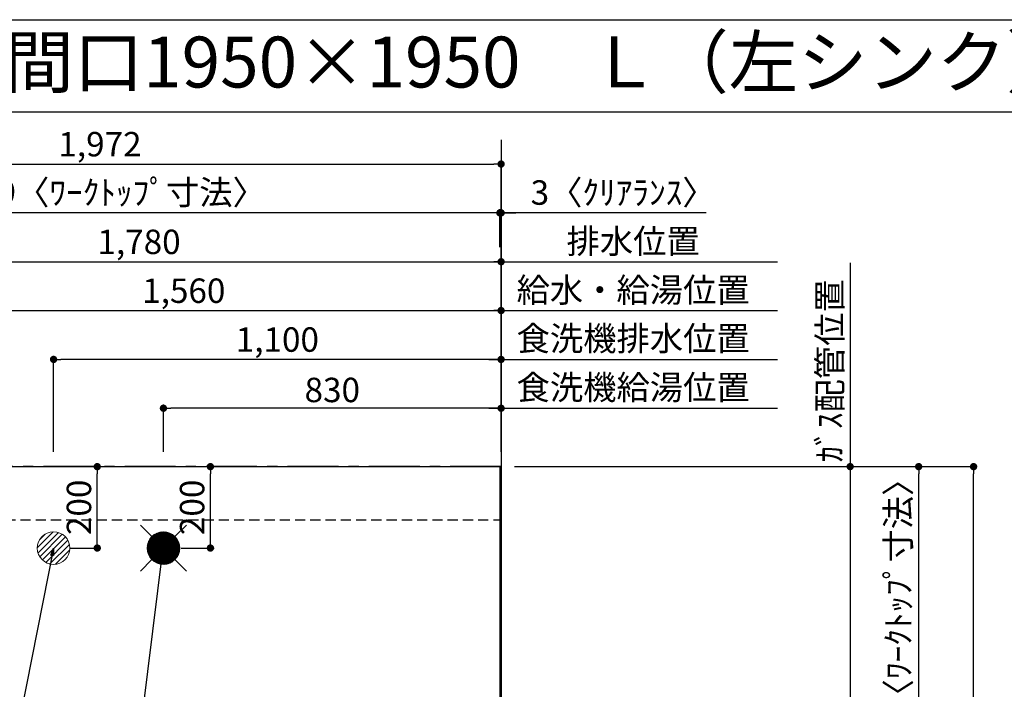
# Model space of a CAD drawing. Extents: x 28111 to 54233, y 210 to 8610.
# Drawn here: x 43994 to 46414, y 6965 to 8610 of the extents above; entities that cross this region are included whole.
import ezdxf
from ezdxf.enums import TextEntityAlignment as Align

# ---------------------------------------------------------------- set-up
doc = ezdxf.new("R2010")
doc.units = 0
doc.header["$LTSCALE"] = 50
doc.header["$MEASUREMENT"] = 0
doc.linetypes.add('CENTER', pattern=[2, 1.25, -0.25, 0.25, -0.25])
doc.linetypes.add('HIDDEN', pattern=[0.375, 0.25, -0.125])
doc.layers.get('0').update_dxf_attribs({"linetype": 'CONTINUOUS'})
for name, color, linetype in [('111-壁仕上', 3, 'CONTINUOUS'), ('121-キャビネット（中）', 253, 'HIDDEN'), ('126-甲板', 2, 'CONTINUOUS'), ('160-文字', 254, 'CONTINUOUS'), ('166-寸法B', 11, 'CONTINUOUS'), ('190-図面外枠', 5, 'CONTINUOUS')]:
    doc.layers.add(name, color=color, linetype=linetype)
doc.styles.add('KH001', font='txt')
doc.dimstyles.new('KH1xx030', dxfattribs={"dimscale": 30, "dimtxt": 2, "dimasz": 0.6, "dimexe": 0.3, "dimexo": 1.2, "dimgap": 0.5, "dimtad": 3, "dimdec": 1, "dimdsep": 46, "dimlunit": 6, "dimtxsty": 'KH001', "dimblk": 'DOT', "dimcen": 1, "dimdle": 1, "dimclrd": 256, "dimclre": 256, "dimclrt": 256, "dimadec": 0, "dimazin": 0, "dimtfac": 1, "dimtdec": 1, "dimtix": 1, "dimtmove": 2, "dimatfit": 3, "dimldrblk": 'CLOSEDBLANK', "dimfxl": 1, "dimtolj": 1, "dimtzin": 0, "dimlwd": -1, "dimlwe": -1, "dimarcsym": 0})

# ---------------------------------------------------------------- blocks, each defined once
blk = doc.blocks.new('_Dot')
at = {"color": 0, "linetype": 'ByBlock', "lineweight": -2}
blk.add_line((-0.5, 0), (-1, 0), dxfattribs=at)
at = {"color": 0, "linetype": 'ByBlock', "const_width": 0.5}
blk.add_lwpolyline([(-0.25, 0, 1), (0.25, 0, 1)], format="xyb", close=True, dxfattribs=at)
blk = doc.blocks.new('*D79')
at = {"layer": '166-寸法B', "transparency": 16777216}
for p, q in [((43617.3, 7547.6), (43617.3, 7904)), ((43635.3, 7895), (45159.3, 7895)), ((45177.3, 7547.6), (45177.3, 7904))]:
    blk.add_line(p, q, dxfattribs=at)
at = {"layer": '166-寸法B', "transparency": 16777216, "xscale": 18, "yscale": 18, "zscale": 18, "rotation": 180}
blk.add_blockref('_Dot', (43617.3, 7895), dxfattribs=at)
at = {"layer": '166-寸法B', "transparency": 16777216, "xscale": 18, "yscale": 18, "zscale": 18}
blk.add_blockref('_Dot', (45177.3, 7895), dxfattribs=at)
at = {"layer": '166-寸法B', "transparency": 16777216, "insert": (44397.3, 7943.8), "char_height": 60, "attachment_point": 5, "style": 'KH001'}
blk.add_mtext('\\A1;1,560', dxfattribs=at)
blk = doc.blocks.new('_ClosedBlank')
at = {"color": 0, "linetype": 'ByBlock', "lineweight": -2}
for p, q in [((-1, 0.17), (0, 0)), ((-1, 0.17), (-1, -0.17)), ((0, 0), (-1, -0.17))]:
    blk.add_line(p, q, dxfattribs=at)
blk = doc.blocks.new('*D80')
at = {"layer": '166-寸法B', "transparency": 16777216}
for p, q in [((43397.3, 7547.6), (43397.3, 8024)), ((43415.3, 8015), (45159.3, 8015)), ((45177.3, 7547.6), (45177.3, 8024))]:
    blk.add_line(p, q, dxfattribs=at)
at = {"layer": '166-寸法B', "transparency": 16777216, "xscale": 18, "yscale": 18, "zscale": 18, "rotation": 180}
blk.add_blockref('_Dot', (43397.3, 8015), dxfattribs=at)
at = {"layer": '166-寸法B', "transparency": 16777216, "xscale": 18, "yscale": 18, "zscale": 18}
blk.add_blockref('_Dot', (45177.3, 8015), dxfattribs=at)
at = {"layer": '166-寸法B', "transparency": 16777216, "insert": (44287.3, 8063.8), "char_height": 60, "attachment_point": 5, "style": 'KH001'}
blk.add_mtext('\\A1;1,780', dxfattribs=at)
blk = doc.blocks.new('*D82')
at = {"layer": '166-寸法B', "transparency": 16777216}
for p, q in [((45147.3, 8015), (45856.4, 8015)), ((45177.3, 7547.6), (45177.3, 8024))]:
    blk.add_line(p, q, dxfattribs=at)
at = {"layer": '166-寸法B', "transparency": 16777216, "insert": (45501.8, 8065.3), "char_height": 60, "attachment_point": 5, "style": 'KH001'}
blk.add_mtext('\\A1;排水位置', dxfattribs=at)
blk = doc.blocks.new('_None')
blk = doc.blocks.new('*D83')
at = {"layer": '166-寸法B', "transparency": 16777216}
for p, q in [((45147.3, 7895), (45856.4, 7895)), ((45177.3, 7547.6), (45177.3, 7904))]:
    blk.add_line(p, q, dxfattribs=at)
at = {"layer": '166-寸法B', "transparency": 16777216, "insert": (45501.8, 7945.5), "char_height": 60, "attachment_point": 5, "style": 'KH001'}
blk.add_mtext('\\A1;給水・給湯位置', dxfattribs=at)
blk = doc.blocks.new('*D84')
at = {"layer": '166-寸法B', "transparency": 16777216}
for p, q in [((44347.3, 7547.6), (44347.3, 7664)), ((45159.3, 7655), (44365.3, 7655)), ((45177.3, 7547.6), (45177.3, 7664))]:
    blk.add_line(p, q, dxfattribs=at)
at = {"layer": '166-寸法B', "transparency": 16777216, "xscale": 18, "yscale": 18, "zscale": 18, "rotation": 180}
blk.add_blockref('_Dot', (44347.3, 7655), dxfattribs=at)
at = {"layer": '166-寸法B', "transparency": 16777216, "xscale": 18, "yscale": 18, "zscale": 18}
blk.add_blockref('_Dot', (45177.3, 7655), dxfattribs=at)
at = {"layer": '166-寸法B', "transparency": 16777216, "insert": (44762.3, 7700), "char_height": 60, "attachment_point": 5, "style": 'KH001'}
blk.add_mtext('\\A1;830', dxfattribs=at)
blk = doc.blocks.new('*D85')
at = {"layer": '166-寸法B', "transparency": 16777216}
for p, q in [((45147.3, 7655), (45856.4, 7655)), ((45177.3, 7547.6), (45177.3, 7664))]:
    blk.add_line(p, q, dxfattribs=at)
at = {"layer": '166-寸法B', "transparency": 16777216, "insert": (45501.8, 7706.3), "char_height": 60, "attachment_point": 5, "style": 'KH001'}
blk.add_mtext('\\A1;食洗機給湯位置', dxfattribs=at)
blk = doc.blocks.new('*D86')
at = {"layer": '166-寸法B', "transparency": 16777216}
for p, q in [((44077.3, 7547.6), (44077.3, 7784)), ((45159.3, 7775), (44095.3, 7775)), ((45177.3, 7547.6), (45177.3, 7784))]:
    blk.add_line(p, q, dxfattribs=at)
at = {"layer": '166-寸法B', "transparency": 16777216, "xscale": 18, "yscale": 18, "zscale": 18, "rotation": 180}
blk.add_blockref('_Dot', (44077.3, 7775), dxfattribs=at)
at = {"layer": '166-寸法B', "transparency": 16777216, "xscale": 18, "yscale": 18, "zscale": 18}
blk.add_blockref('_Dot', (45177.3, 7775), dxfattribs=at)
at = {"layer": '166-寸法B', "transparency": 16777216, "insert": (44627.3, 7823.8), "char_height": 60, "attachment_point": 5, "style": 'KH001'}
blk.add_mtext('\\A1;1,100', dxfattribs=at)
blk = doc.blocks.new('*D87')
at = {"layer": '166-寸法B', "transparency": 16777216}
for p, q in [((45147.3, 7775), (45856.4, 7775)), ((45177.3, 7547.6), (45177.3, 7784))]:
    blk.add_line(p, q, dxfattribs=at)
at = {"layer": '166-寸法B', "transparency": 16777216, "insert": (45501.8, 7826.3), "char_height": 60, "attachment_point": 5, "style": 'KH001'}
blk.add_mtext('\\A1;食洗機排水位置', dxfattribs=at)
blk = doc.blocks.new('*D88')
at = {"layer": '166-寸法B', "transparency": 16777216}
for p, q in [((46035.3, 8012.4), (46035.3, 7481.6)), ((45210.3, 7511.6), (46044.3, 7511.6))]:
    blk.add_line(p, q, dxfattribs=at)
at = {"layer": '166-寸法B', "transparency": 16777216, "insert": (45985.3, 7747), "char_height": 60, "attachment_point": 5, "rotation": 90, "style": 'KH001'}
blk.add_mtext('\\A1;ｶﾞｽ配管位置', dxfattribs=at)
blk = doc.blocks.new('*D89')
at = {"layer": '166-寸法B', "transparency": 16777216}
for p, q in [((45210.3, 7511.6), (46044.3, 7511.6)), ((46035.3, 7493.6), (46035.3, 5879.6)), ((45281.9, 5861.6), (46044.3, 5861.6))]:
    blk.add_line(p, q, dxfattribs=at)
at = {"layer": '166-寸法B', "transparency": 16777216, "xscale": 18, "yscale": 18, "zscale": 18}
for p, rotation in [((46035.3, 7511.6), 90), ((46035.3, 5861.6), 270)]:
    blk.add_blockref('_Dot', p, dxfattribs=dict(at, rotation=rotation))
at = {"layer": '166-寸法B', "transparency": 16777216, "insert": (45986.5, 6686.6), "char_height": 60, "attachment_point": 5, "rotation": 90, "style": 'KH001'}
blk.add_mtext('\\A1;1,650', dxfattribs=at)
blk = doc.blocks.new('*D122')
at = {"layer": '166-寸法B', "transparency": 16777216}
for p, q in [((45156.3, 8135), (45138.3, 8135)), ((45174.3, 8051), (45174.3, 8144)), ((45177.3, 8135), (45174.3, 8135)), ((45177.3, 8135), (45174.3, 8135)), ((45177.3, 7547.6), (45177.3, 8144)), ((45681.6, 8135), (45177.3, 8135)), ((45195.3, 8135), (45213.3, 8135))]:
    blk.add_line(p, q, dxfattribs=at)
at = {"layer": '166-寸法B', "transparency": 16777216, "xscale": 18, "yscale": 18, "zscale": 18}
blk.add_blockref('_Dot', (45174.3, 8135), dxfattribs=at)
at = {"layer": '166-寸法B', "transparency": 16777216, "xscale": 18, "yscale": 18, "zscale": 18, "rotation": 180}
blk.add_blockref('_Dot', (45177.3, 8135), dxfattribs=at)
at = {"layer": '166-寸法B', "transparency": 16777216, "insert": (45477.2, 8185), "char_height": 60, "attachment_point": 5, "style": 'KH001'}
blk.add_mtext('\\A1;3〈ｸﾘｱﾗﾝｽ〉', dxfattribs=at)
blk = doc.blocks.new('*D123')
at = {"layer": '166-寸法B', "transparency": 16777216}
for p, q in [((43205.3, 7547.6), (43205.3, 8144)), ((45156.3, 8135), (43223.3, 8135)), ((45174.3, 8051), (45174.3, 8144))]:
    blk.add_line(p, q, dxfattribs=at)
at = {"layer": '166-寸法B', "transparency": 16777216, "xscale": 18, "yscale": 18, "zscale": 18, "rotation": 180}
blk.add_blockref('_Dot', (43205.3, 8135), dxfattribs=at)
at = {"layer": '166-寸法B', "transparency": 16777216, "xscale": 18, "yscale": 18, "zscale": 18}
blk.add_blockref('_Dot', (45174.3, 8135), dxfattribs=at)
at = {"layer": '166-寸法B', "transparency": 16777216, "insert": (44189.8, 8185.3), "char_height": 60, "attachment_point": 5, "style": 'KH001'}
blk.add_mtext('\\A1;1,969〈ﾜｰｸﾄｯﾌﾟ寸法〉', dxfattribs=at)
blk = doc.blocks.new('*D124')
at = {"layer": '166-寸法B', "transparency": 16777216}
for p, q in [((45210.3, 7511.6), (46347.7, 7511.6)), ((46338.7, 5557.6), (46338.7, 7493.6)), ((45213.3, 5539.6), (46347.7, 5539.6))]:
    blk.add_line(p, q, dxfattribs=at)
at = {"layer": '166-寸法B', "transparency": 16777216, "xscale": 18, "yscale": 18, "zscale": 18}
for p, rotation in [((46338.7, 7511.6), 90), ((46338.7, 5539.6), 270)]:
    blk.add_blockref('_Dot', p, dxfattribs=dict(at, rotation=rotation))
at = {"layer": '166-寸法B', "transparency": 16777216, "insert": (46289.9, 6525.6), "char_height": 60, "attachment_point": 5, "rotation": 90, "style": 'KH001'}
blk.add_mtext('\\A1;1,972', dxfattribs=at)
blk = doc.blocks.new('*D125')
at = {"layer": '166-寸法B', "transparency": 16777216}
for p, q in [((43205.3, 7547.6), (43205.3, 8264)), ((43223.3, 8255), (45159.3, 8255)), ((45177.3, 7547.6), (45177.3, 8264))]:
    blk.add_line(p, q, dxfattribs=at)
at = {"layer": '166-寸法B', "transparency": 16777216, "xscale": 18, "yscale": 18, "zscale": 18, "rotation": 180}
blk.add_blockref('_Dot', (43205.3, 8255), dxfattribs=at)
at = {"layer": '166-寸法B', "transparency": 16777216, "xscale": 18, "yscale": 18, "zscale": 18}
blk.add_blockref('_Dot', (45177.3, 8255), dxfattribs=at)
at = {"layer": '166-寸法B', "transparency": 16777216, "insert": (44191.3, 8303.8), "char_height": 60, "attachment_point": 5, "style": 'KH001'}
blk.add_mtext('\\A1;1,972', dxfattribs=at)
blk = doc.blocks.new('*D126')
at = {"layer": '166-寸法B', "transparency": 16777216}
for p, q in [((44391.2, 7511.6), (44471.7, 7511.6)), ((44462.7, 7329.6), (44462.7, 7493.6)), ((44391.2, 7311.6), (44471.7, 7311.6))]:
    blk.add_line(p, q, dxfattribs=at)
at = {"layer": '166-寸法B', "transparency": 16777216, "xscale": 18, "yscale": 18, "zscale": 18}
for p, rotation in [((44462.7, 7511.6), 90), ((44462.7, 7311.6), 270)]:
    blk.add_blockref('_Dot', p, dxfattribs=dict(at, rotation=rotation))
at = {"layer": '166-寸法B', "transparency": 16777216, "insert": (44417.7, 7411.6), "char_height": 60, "attachment_point": 5, "rotation": 90, "style": 'KH001'}
blk.add_mtext('\\A1;200', dxfattribs=at)
blk = doc.blocks.new('*D127')
at = {"layer": '166-寸法B', "transparency": 16777216}
for p, q in [((44117.7, 7511.6), (44193.6, 7511.6)), ((44184.6, 7329.6), (44184.6, 7493.6)), ((44117.7, 7311.6), (44193.6, 7311.6))]:
    blk.add_line(p, q, dxfattribs=at)
at = {"layer": '166-寸法B', "transparency": 16777216, "xscale": 18, "yscale": 18, "zscale": 18}
for p, rotation in [((44184.6, 7511.6), 90), ((44184.6, 7311.6), 270)]:
    blk.add_blockref('_Dot', p, dxfattribs=dict(at, rotation=rotation))
at = {"layer": '166-寸法B', "transparency": 16777216, "insert": (44139.6, 7411.6), "char_height": 60, "attachment_point": 5, "rotation": 90, "style": 'KH001'}
blk.add_mtext('\\A1;200', dxfattribs=at)
blk = doc.blocks.new('*D128')
at = {"layer": '166-寸法B', "transparency": 16777216}
for p, q in [((45213.3, 7511.6), (46212.7, 7511.6)), ((46203.7, 6731.1), (46203.7, 7493.6)), ((46076.7, 6713.1), (46212.7, 6713.1))]:
    blk.add_line(p, q, dxfattribs=at)
at = {"layer": '166-寸法B', "transparency": 16777216, "xscale": 18, "yscale": 18, "zscale": 18}
for p, rotation in [((46203.7, 7511.6), 90), ((46203.7, 6713.1), 270)]:
    blk.add_blockref('_Dot', p, dxfattribs=dict(at, rotation=rotation))
at = {"layer": '166-寸法B', "transparency": 16777216, "insert": (46153.5, 7112.3), "char_height": 60, "attachment_point": 5, "rotation": 90, "style": 'KH001'}
blk.add_mtext('\\A1;798.5〈ﾜｰｸﾄｯﾌﾟ寸法〉', dxfattribs=at)

msp = doc.modelspace()

# ---------------------------------------------------------------- hatches: boundary and pattern name
at = {"layer": '160-文字', "linetype": 'Continuous', "lineweight": 20}
h = msp.add_hatch(dxfattribs=at)
h.set_pattern_fill('ANSI31', color=4, scale=80, style=0)
h.set_pattern_definition([(45, (-284249.436, -1461.18), (-7.0710678, 7.0710678), [])])
edge = h.paths.add_edge_path()
edge.add_arc((44077.26, 7311.57), 40, 0, 360)

# ---------------------------------------------------------------- linework, layer by layer
at = {"layer": '111-壁仕上', "ltscale": 2}
msp.add_line((45177.26, 8314.21), (45177.26, 5046.97), dxfattribs=at)
at = {"layer": '111-壁仕上', "color": 253, "linetype": 'CENTER', "ltscale": 2}
msp.add_line((45177.26, 7511.57), (42424.51, 7511.57), dxfattribs=at)
at = {"layer": '121-キャビネット（中）', "ltscale": 2}
msp.add_line((43208.26, 7380.57), (45177.26, 7380.57), dxfattribs=at)
at = {"layer": '126-甲板'}
msp.add_lwpolyline([(44527.26, 6711.57), (43205.26, 6711.57), (43205.26, 7511.57), (45174.26, 7511.57), (45174.26, 5539.57), (45174.26, 5539.57)], dxfattribs=at)
at = {"layer": '160-文字', "color": 4, "linetype": 'Continuous', "lineweight": 20}
for p, q in [((44290.69, 7368.13), (44318.98, 7339.85)), ((44375.55, 7339.85), (44403.83, 7368.13)), ((44307.28, 7312.91), (44345.92, 7351.54)), ((44307.29, 7310.09), (44348.74, 7351.54)), ((44307.47, 7307.44), (44351.38, 7351.35)), ((44307.5, 7315.96), (44342.87, 7351.32)), ((44307.81, 7304.95), (44353.87, 7351.02)), ((44308.01, 7319.3), (44339.53, 7350.81)), ((44308.28, 7302.59), (44356.23, 7350.55)), ((44308.86, 7300.35), (44358.48, 7349.96)), ((44308.95, 7323.06), (44335.77, 7349.88)), ((44309.56, 7298.21), (44360.61, 7349.27)), ((44310.34, 7296.17), (44362.66, 7348.49)), ((44310.58, 7327.52), (44331.3, 7348.25)), ((44311.22, 7294.22), (44364.61, 7347.61)), ((44312.18, 7292.35), (44366.48, 7346.65)), ((44313.22, 7290.56), (44368.26, 7345.61)), ((44313.97, 7333.74), (44325.09, 7344.86)), ((44314.34, 7288.85), (44369.98, 7344.49)), ((44315.53, 7287.21), (44371.61, 7343.3)), ((44316.79, 7285.65), (44373.18, 7342.04)), ((44318.13, 7284.16), (44374.67, 7340.7)), ((44319.53, 7282.74), (44376.09, 7339.29)), ((44321.01, 7281.38), (44377.44, 7337.82)), ((44322.56, 7280.1), (44378.72, 7336.27)), ((44324.18, 7278.9), (44379.93, 7334.65)), ((44325.88, 7277.76), (44381.06, 7332.95)), ((44327.65, 7276.71), (44382.12, 7331.18)), ((44329.5, 7275.73), (44383.1, 7329.33)), ((44331.43, 7274.83), (44383.99, 7327.4)), ((44333.45, 7274.03), (44384.8, 7325.38)), ((44335.57, 7273.31), (44385.51, 7323.26)), ((44337.79, 7272.7), (44386.12, 7321.04)), ((44340.12, 7272.21), (44386.62, 7318.71)), ((44342.58, 7271.84), (44386.99, 7316.25)), ((44345.19, 7271.62), (44387.21, 7313.64)), ((44348.03, 7312.34), (44346.49, 7310.79)), ((44346.49, 7312.34), (44348.03, 7310.79)), ((44347.97, 7271.57), (44387.25, 7310.86)), ((44350.96, 7271.74), (44387.09, 7307.86)), ((44354.23, 7272.18), (44386.65, 7304.59)), ((44357.88, 7273), (44385.82, 7300.94)), ((44362.15, 7274.44), (44384.39, 7296.67)), ((44367.75, 7277.21), (44381.61, 7291.07)), ((44290.69, 7255), (44318.98, 7283.28)), ((44375.55, 7283.28), (44403.83, 7255))]:
    msp.add_line(p, q, dxfattribs=at)
for centre in [(44077.26, 7311.57), (44347.26, 7311.57)]:
    msp.add_circle(centre, 40, dxfattribs=at)
at = {"layer": '190-図面外枠'}
msp.add_line((42084.55, 8609.6), (54233.37, 8609.6), dxfattribs=at)
msp.add_lwpolyline([(42084.55, 8383.56), (54233.37, 8383.56)], dxfattribs=at)

# ---------------------------------------------------------------- texts
at = {"layer": '160-文字', "style": 'KH001'}
msp.add_text('キッチン オープンＬ\u3000間口1950×1950\u3000Ｌ（左シンク）背面壁 設備・下地図', height=125, dxfattribs=at).set_placement((42212.79, 8505.56), align=Align.MIDDLE_LEFT)

# ---------------------------------------------------------------- dimensions: what is measured, and where the dimension line sits
at = {"layer": '166-寸法B'}
for base, p1, p2, angle, picture, middle in [((45177.26, 8255.02), (43205.26, 7511.57), (45177.26, 7511.57), 180, '*D125', (44191.26, 8303.83)), ((45177.26, 8015.02), (43397.26, 7511.57), (45177.26, 7511.57), 180, '*D80', (44287.26, 8063.83)), ((45177.26, 7895.02), (43617.26, 7511.57), (45177.26, 7511.57), 180, '*D79', (44397.26, 7943.83)), ((44077.26, 7775.02), (45177.26, 7511.57), (44077.26, 7511.57), 180, '*D86', (44627.26, 7823.83)), ((44347.26, 7655.02), (45177.26, 7511.57), (44347.26, 7511.57), 180, '*D84', (44762.26, 7700.02)), ((44184.64, 7511.57), (44081.71, 7311.57), (44081.71, 7511.57), 90, '*D127', (44139.64, 7411.57)), ((44462.72, 7511.57), (44355.17, 7311.57), (44355.17, 7511.57), 90, '*D126', (44417.72, 7411.57)), ((46035.33, 5861.57), (45174.26, 7511.57), (45245.95, 5861.57), 90, '*D89', (45986.52, 6686.57)), ((46338.67, 7511.57), (45177.26, 5539.57), (45174.26, 7511.57), 90, '*D124', (46289.87, 6525.57))]:
    dim = msp.add_linear_dim(base=base, p1=p1, p2=p2, angle=angle, dimstyle='KH1xx030', dxfattribs=at)
    dim.commit()
    dim.dimension.update_dxf_attribs({"geometry": picture, "text_midpoint": middle})
for base, p1, p2, angle, text, override, picture, middle in [((43205.26, 8135.02), (45174.26, 8015.02), (43205.26, 7511.57), 180, '<>〈ﾜｰｸﾄｯﾌﾟ寸法〉', {"dimtmove": 1}, '*D123', (44189.76, 8185.35)), ((45826.36, 8015.02), (45177.26, 7511.57), (45826.36, 7245.98), 180, '排水位置', {"dimblk1": 'None', "dimblk2": 'None', "dimsah": 1, "dimse2": 1}, '*D82', (45501.81, 8065.35)), ((46035.33, 7982.39), (45174.26, 7511.57), (45856.36, 7982.39), 270, 'ｶﾞｽ配管位置', {"dimjust": 1, "dimblk1": 'None', "dimblk2": 'None', "dimsah": 1, "dimse2": 1}, '*D88', (45985.3, 7746.98)), ((45826.36, 7895.02), (45177.26, 7511.57), (45826.36, 7245.98), 180, '給水・給湯位置', {"dimblk1": 'None', "dimblk2": 'None', "dimsah": 1, "dimse2": 1}, '*D83', (45501.81, 7945.5)), ((45826.36, 7775.02), (45177.26, 7511.57), (45826.36, 7245.98), 180, '食洗機排水位置', {"dimblk1": 'None', "dimblk2": 'None', "dimsah": 1, "dimse2": 1}, '*D87', (45501.81, 7826.26)), ((45826.36, 7655.02), (45177.26, 7511.57), (45826.36, 7245.98), 180, '食洗機給湯位置', {"dimblk1": 'None', "dimblk2": 'None', "dimsah": 1, "dimse2": 1}, '*D85', (45501.81, 7706.26)), ((46203.67, 7511.57), (46040.74, 6713.07), (45177.26, 7511.57), 90, '<>〈ﾜｰｸﾄｯﾌﾟ寸法〉', {"dimtmove": 1}, '*D128', (46153.5, 7112.32))]:
    dim = msp.add_linear_dim(base=base, p1=p1, p2=p2, angle=angle, text=text, dimstyle='KH1xx030', override=override, dxfattribs=at)
    dim.commit()
    dim.dimension.update_dxf_attribs({"geometry": picture, "text_midpoint": middle})
dim = msp.add_linear_dim(base=(45174.26, 8135.02), p1=(45177.26, 7511.57), p2=(45174.26, 8015.02), angle=180, text='<>〈ｸﾘｱﾗﾝｽ〉', dimstyle='KH1xx030', override={"dimtmove": 1}, dxfattribs=at)
dim.commit()
dim.dimension.update_dxf_attribs({"geometry": '*D122', "text_midpoint": (45477.16, 8106.14), "dimtype": 128})

# ---------------------------------------------------------------- leaders
at = {"layer": '160-文字', "annotation_type": 0, "has_hookline": 1, "hookline_direction": 1}
for points, text_width in [([(44077.26, 7311.42), (43686.89, 5340.27), (43668.89, 5340.27)], 1240.2), ([(44344.98, 7305.21), (44074.44, 5114.66), (44056.44, 5114.66)], 1630.05)]:
    msp.add_leader(points, dimstyle='KH1xx030', override={"dimgap": 0.5, "dimtad": 1}, dxfattribs=dict(at, text_width=text_width))

doc.saveas('drawing.dxf')
